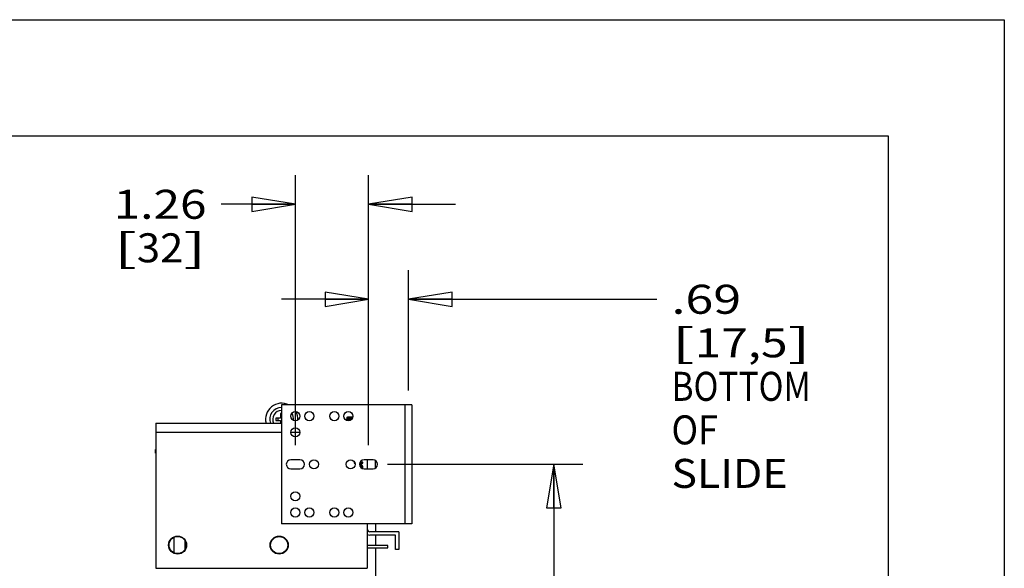
# Model space of a CAD drawing. Units: inches. Extents: x 0 to 17, y 0 to 11.
# Drawn here: x 12.8 to 17, y 8.6 to 11 of the extents above; entities that cross this region are included whole.
import ezdxf
from ezdxf.enums import TextEntityAlignment as Align

# ---------------------------------------------------------------- set-up
doc = ezdxf.new("R2010")
doc.units = ezdxf.units.IN
doc.header["$LTSCALE"] = 0.935
doc.header["$MEASUREMENT"] = 0
doc.layers.get('0').update_dxf_attribs({"linetype": 'CONTINUOUS'})
doc.layers.add('02___PRT_ALL_AXES', color=7, linetype='CONTINUOUS')
doc.styles.get("Standard").update_dxf_attribs({"font": 'bluprnt.ttf'})
doc.dimstyles.new('DIMSTYLE_1', dxfattribs={"dimtxt": 0.125, "dimasz": 0.1875, "dimexe": 0.125, "dimexo": 0.0625, "dimgap": 0.0625, "dimtad": 0, "dimtih": 1, "dimtoh": 1, "dimlfac": 4, "dimzin": 4, "dimdsep": 46, "dimtxsty": 'Standard', "dimblk": 'CLOSED', "dimblk1": 'CLOSED', "dimblk2": 'CLOSED', "dimcen": 0.09, "dimazin": 1, "dimtfac": 1, "dimtofl": 0, "dimtmove": 0, "dimatfit": 3, "dimldrblk": 'CLOSED', "dimfxl": 0, "dimtolj": 1, "dimtzin": 4, "dimarcsym": 0})

# ---------------------------------------------------------------- blocks, each defined once
blk = doc.blocks.new('_CLOSED')
at = {"color": 0, "linetype": 'ByBlock'}
for p, q in [((0, 0), (-1, 0.167)), ((-1, 0.167), (-1, -0.167)), ((-1, -0.167), (0, 0)), ((-1, 0), (0, 0))]:
    blk.add_line(p, q, dxfattribs=at)
blk = doc.blocks.new('*D15')
at = {"color": 7, "linetype": 'Continuous'}
for p, q in [((14.2618, 9.167), (14.2618, 9.9208)), ((14.4343, 9.4032), (14.4343, 9.9208)), ((14.2618, 9.7958), (13.8868, 9.7958)), ((14.4343, 9.7958), (15.504, 9.7958))]:
    blk.add_line(p, q, dxfattribs=at)
at = {"color": 7, "linetype": 'Continuous', "xscale": 0.1875, "yscale": 0.1875, "zscale": 0.1875}
blk.add_blockref('_CLOSED', (14.2618, 9.7958), dxfattribs=at)
at = {"color": 7, "linetype": 'Continuous', "xscale": 0.1875, "yscale": 0.1875, "zscale": 0.1875, "rotation": 180}
blk.add_blockref('_CLOSED', (14.4343, 9.7958), dxfattribs=at)
at = {"color": 7, "linetype": 'Continuous'}
for s, p, p2 in [('.69', (15.5665, 9.7333), (15.8665, 9.7333)), ('[', (15.5665, 9.5458), (15.6665, 9.5458)), ('17,5', (15.6665, 9.5458), (16.0665, 9.5458)), (']', (16.0665, 9.5458), (16.1665, 9.5458)), ('BOTTOM', (15.5665, 9.3583), (16.1665, 9.3583)), ('OF', (15.5665, 9.1708), (15.7665, 9.1708)), ('SLIDE', (15.5665, 8.9833), (16.0665, 8.9833))]:
    blk.add_text(s, height=0.125, dxfattribs=at).set_placement(p, p2, align=Align.FIT)
blk = doc.blocks.new('*D16')
at = {"color": 7, "linetype": 'Continuous'}
for p, q in [((13.9468, 9.167), (13.9468, 10.3299)), ((14.2618, 9.167), (14.2618, 10.3299)), ((13.9468, 10.2049), (13.6265, 10.2049)), ((14.2618, 10.2049), (14.6368, 10.2049))]:
    blk.add_line(p, q, dxfattribs=at)
at = {"color": 7, "linetype": 'Continuous', "xscale": 0.1875, "yscale": 0.1875, "zscale": 0.1875}
blk.add_blockref('_CLOSED', (13.9468, 10.2049), dxfattribs=at)
at = {"color": 7, "linetype": 'Continuous', "xscale": 0.1875, "yscale": 0.1875, "zscale": 0.1875, "rotation": 180}
blk.add_blockref('_CLOSED', (14.2618, 10.2049), dxfattribs=at)
at = {"color": 7, "linetype": 'Continuous'}
for s, p, p2 in [('1.26', (13.164, 10.1424), (13.564, 10.1424)), ('[', (13.164, 9.9549), (13.264, 9.9549)), ('32', (13.264, 9.9549), (13.464, 9.9549)), (']', (13.464, 9.9549), (13.564, 9.9549))]:
    blk.add_text(s, height=0.125, dxfattribs=at).set_placement(p, p2, align=Align.FIT)
blk = doc.blocks.new('*D17')
at = {"color": 7, "linetype": 'Continuous'}
for p, q in [((14.3439, 9.0849), (15.1848, 9.0849)), ((15.0598, 9.0849), (15.0598, 7.7319)), ((15.0598, 5.65), (15.0598, 7.2944)), ((14.3439, 5.65), (15.1848, 5.65))]:
    blk.add_line(p, q, dxfattribs=at)
at = {"color": 7, "linetype": 'Continuous', "xscale": 0.1875, "yscale": 0.1875, "zscale": 0.1875}
for p, rotation in [((15.0598, 9.0849), 90), ((15.0598, 5.65), 270)]:
    blk.add_blockref('_CLOSED', p, dxfattribs=dict(at, rotation=rotation))
at = {"color": 7, "linetype": 'Continuous'}
for s, p, p2 in [('13.74', (14.8098, 7.5444), (15.3098, 7.5444)), ('[', (14.8098, 7.3569), (14.9098, 7.3569)), ('349', (14.9098, 7.3569), (15.2098, 7.3569)), (']', (15.2098, 7.3569), (15.3098, 7.3569))]:
    blk.add_text(s, height=0.125, dxfattribs=at).set_placement(p, p2, align=Align.FIT)

msp = doc.modelspace()

# ---------------------------------------------------------------- linework, layer by layer
at = {"color": 7, "linetype": 'Continuous'}
for p, q in [((0, 11), (17, 11)), ((17, 11), (17, 0)), ((0.5, 10.5), (16.5, 10.5)), ((16.5, 10.5), (16.5, 0.5)), ((13.8868, 9.3407), (13.8868, 8.829)), ((14.4488, 9.3407), (13.8868, 9.3407)), ((14.4179, 9.3407), (14.4179, 8.829)), ((14.4488, 9.3407), (14.4488, 8.829)), ((13.8825, 9.3037), (13.8825, 9.2837)), ((13.8868, 9.3037), (13.8825, 9.3037)), ((13.8868, 9.295), (13.8825, 9.295)), ((14.1707, 9.2877), (14.1672, 9.2842)), ((14.1707, 9.2877), (14.1711, 9.288)), ((14.1711, 9.2881), (14.1718, 9.2888)), ((14.1711, 9.2881), (14.1711, 9.288)), ((14.1713, 9.2881), (14.1711, 9.2881)), ((14.1711, 9.288), (14.1713, 9.2881)), ((14.1718, 9.2888), (14.1936, 9.2888)), ((13.3456, 9.262), (13.3455, 9.2425)), ((13.3456, 9.262), (13.8868, 9.262)), ((13.8625, 9.2837), (13.8625, 9.2737)), ((13.8825, 9.2837), (13.8625, 9.2837)), ((13.8625, 9.2737), (13.8825, 9.2737)), ((13.8711, 9.2837), (13.8711, 9.2737)), ((13.8825, 9.2737), (13.8825, 9.262)), ((13.8825, 9.2623), (13.8868, 9.2623)), ((14.1666, 9.2776), (14.1666, 9.2785)), ((14.1666, 9.2785), (14.1667, 9.2785)), ((14.1666, 9.2776), (14.1667, 9.2775)), ((14.1712, 9.2812), (14.1667, 9.2785)), ((14.1667, 9.2775), (14.1711, 9.2749)), ((14.1816, 9.2742), (14.167, 9.2742)), ((14.1672, 9.2841), (14.1711, 9.2818)), ((14.1711, 9.2819), (14.1711, 9.2811)), ((14.1711, 9.275), (14.1711, 9.2742)), ((14.1779, 9.283), (14.1863, 9.2836)), ((14.1779, 9.2761), (14.1861, 9.2767)), ((14.1863, 9.2836), (14.1921, 9.2841)), ((14.1916, 9.2832), (14.1863, 9.2828)), ((14.1863, 9.2802), (14.1898, 9.2804)), ((14.1891, 9.2795), (14.1863, 9.2793)), ((13.3455, 9.2425), (13.3455, 8.637)), ((13.3455, 9.223), (13.8868, 9.223)), ((13.9272, 9.223), (13.9664, 9.223)), ((13.3442, 9.1323), (13.3442, 9.1483)), ((13.3442, 9.1483), (13.3455, 9.1483)), ((13.3442, 9.146), (13.3455, 9.146)), ((13.3455, 9.1323), (13.3442, 9.1323)), ((13.9664, 9.1045), (13.9272, 9.1045)), ((14.2003, 9.0949), (14.2003, 9.0902)), ((14.2012, 9.0949), (14.2003, 9.0949)), ((14.2003, 9.0902), (14.2032, 9.0902)), ((14.2011, 9.0753), (14.2009, 9.0744)), ((14.2026, 9.0778), (14.2011, 9.0753)), ((14.2258, 9.0839), (14.2227, 9.0827)), ((14.2233, 9.0902), (14.2378, 9.0902)), ((14.2237, 9.0784), (14.2258, 9.08)), ((14.2378, 9.0949), (14.2253, 9.0949)), ((14.2282, 9.0839), (14.2258, 9.0839)), ((14.2258, 9.08), (14.2282, 9.08)), ((14.2322, 9.0824), (14.2282, 9.0839)), ((14.2282, 9.08), (14.2314, 9.0777)), ((14.2314, 9.0777), (14.233, 9.0745)), ((14.2346, 9.08), (14.2322, 9.0824)), ((14.237, 9.0761), (14.2346, 9.08)), ((14.2378, 9.0722), (14.237, 9.0761)), ((14.2378, 9.0902), (14.2378, 9.0949)), ((14.2814, 9.1045), (14.2422, 9.1045)), ((14.256, 9.1045), (14.256, 9.0652)), ((14.2912, 9.0679), (14.2912, 9.1018)), ((13.9272, 9.0652), (13.9664, 9.0652)), ((14.233, 9.0745), (14.2338, 9.0714)), ((14.2338, 9.0683), (14.2335, 9.0673)), ((14.2338, 9.0714), (14.2338, 9.0683)), ((14.2374, 9.0659), (14.2378, 9.0675)), ((14.2378, 9.0675), (14.2378, 9.0722)), ((14.2422, 9.0652), (14.2814, 9.0652)), ((14.4488, 8.829), (13.8868, 8.829)), ((14.256, 8.829), (14.256, 8.637)), ((14.2576, 8.8046), (14.2576, 8.829)), ((14.2912, 8.829), (14.2912, 8.7948)), ((14.3929, 8.7948), (14.2675, 8.7948)), ((14.3783, 8.7801), (14.2675, 8.7801)), ((14.2912, 8.7801), (14.2912, 8.7352)), ((14.3783, 8.7181), (14.3783, 8.7801)), ((14.3929, 8.7948), (14.3929, 8.7181)), ((13.4225, 8.7701), (13.4225, 8.7045)), ((13.4717, 8.7197), (13.4717, 8.7548)), ((14.3445, 8.7352), (14.256, 8.7352)), ((14.256, 8.7253), (14.3445, 8.7253)), ((14.2912, 8.7253), (14.2912, 6.0098)), ((14.3445, 8.7253), (14.3445, 8.7352)), ((14.3929, 8.7181), (14.3783, 8.7181)), ((13.3455, 8.637), (14.256, 8.637))]:
    msp.add_line(p, q, dxfattribs=at)
for centre in [(13.4393, 8.7373), (13.8768, 8.7371)]:
    msp.add_circle(centre, 0.0369, dxfattribs=at)
for centre, radius, start, end in [((13.8875, 9.2787), 0.0694, 63.5169, 193.8673), ((13.8875, 9.2787), 0.0512, 90.7573, 198.9366), ((13.8875, 9.2787), 0.0384, 91.0096, 205.6836), ((13.8875, 9.2787), 0.0512, 355.4282, 30.5823), ((13.8875, 9.2787), 0.0694, 357.3738, 28.5002), ((13.9272, 9.0849), 0.0196, 90, 270), ((13.9664, 9.0849), 0.0196, 270, 90), ((14.2422, 9.0849), 0.0196, 90, 270), ((14.2814, 9.0849), 0.0196, 270, 90), ((14.2675, 8.8046), 0.0245, 242.135, 270), ((14.2675, 8.8046), 0.00984, 180, 270)]:
    msp.add_arc(centre, radius, start, end, dxfattribs=at)
for points, knots in [([(14.1863, 9.2793), (14.185, 9.2792), (14.1825, 9.2791), (14.1788, 9.2789), (14.1755, 9.2787), (14.173, 9.2785), (14.1712, 9.2784), (14.17, 9.2783), (14.169, 9.2781), (14.1682, 9.278), (14.1675, 9.2779), (14.167, 9.2778), (14.1668, 9.2777), (14.1666, 9.2776), (14.1666, 9.2776)], [0, 0, 0, 0, 0.197968, 0.384396, 0.550766, 0.700436, 0.767147, 0.826835, 0.878445, 0.921257, 0.954724, 0.978689, 0.99338, 1, 1, 1, 1]), ([(14.1667, 9.2785), (14.1668, 9.2786), (14.167, 9.2787), (14.1674, 9.2788), (14.168, 9.2789), (14.1688, 9.279), (14.1697, 9.2791), (14.1711, 9.2792), (14.1733, 9.2794), (14.1761, 9.2796), (14.1793, 9.2798), (14.1827, 9.28), (14.1851, 9.2801), (14.1863, 9.2802)], [0, 0, 0, 0, 0.013343, 0.034885, 0.064865, 0.103214, 0.149536, 0.203281, 0.329734, 0.474712, 0.634864, 0.812584, 1, 1, 1, 1]), ([(14.1672, 9.2842), (14.1672, 9.2842), (14.1673, 9.2842), (14.1674, 9.2842), (14.1676, 9.2843), (14.1679, 9.2843), (14.1682, 9.2844), (14.1688, 9.2844), (14.1696, 9.2845), (14.1708, 9.2846), (14.1722, 9.2847), (14.1739, 9.2848), (14.1756, 9.2848), (14.1776, 9.2849), (14.1803, 9.285), (14.184, 9.2852), (14.1883, 9.2853), (14.1913, 9.2855), (14.1927, 9.2855)], [0, 0, 0, 0, 0.003087, 0.008619, 0.016668, 0.027231, 0.040289, 0.055801, 0.093964, 0.141206, 0.196867, 0.260163, 0.330203, 0.405986, 0.486549, 0.65727, 0.832003, 1, 1, 1, 1]), ([(14.1672, 9.2842), (14.1672, 9.2842), (14.1672, 9.2841), (14.1672, 9.2841), (14.1672, 9.2841)], [0, 0, 0, 0, 0.40972, 1, 1, 1, 1]), ([(14.1711, 9.2819), (14.1711, 9.282), (14.1713, 9.2821), (14.1716, 9.2822), (14.1722, 9.2823), (14.173, 9.2824), (14.174, 9.2826), (14.1756, 9.2828), (14.177, 9.2829), (14.1779, 9.283)], [0, 0, 0, 0, 0.023482, 0.07495, 0.158492, 0.274251, 0.420358, 0.593121, 1, 1, 1, 1]), ([(14.1711, 9.275), (14.1711, 9.2751), (14.1713, 9.2752), (14.1716, 9.2753), (14.1722, 9.2754), (14.173, 9.2756), (14.174, 9.2757), (14.1756, 9.2759), (14.177, 9.276), (14.1779, 9.2761)], [0, 0, 0, 0, 0.023482, 0.07495, 0.158492, 0.274251, 0.420358, 0.593121, 1, 1, 1, 1]), ([(14.1863, 9.2828), (14.1854, 9.2827), (14.1836, 9.2826), (14.181, 9.2824), (14.1785, 9.2822), (14.1764, 9.282), (14.1745, 9.2818), (14.1732, 9.2816), (14.1723, 9.2815), (14.1718, 9.2814), (14.1715, 9.2813), (14.1713, 9.2812), (14.1712, 9.2812)], [0, 0, 0, 0, 0.184113, 0.359057, 0.517232, 0.660595, 0.786858, 0.888489, 0.928305, 0.960186, 0.984021, 1, 1, 1, 1]), ([(14.1847, 9.2757), (14.1831, 9.2756), (14.1807, 9.2754), (14.1777, 9.2752), (14.1758, 9.275), (14.1741, 9.2749), (14.1728, 9.2747), (14.1719, 9.2745), (14.1715, 9.2744), (14.1713, 9.2743), (14.1712, 9.2743)], [0, 0, 0, 0, 0.361723, 0.518964, 0.663115, 0.788565, 0.888904, 0.959832, 0.983693, 1, 1, 1, 1])]:
    msp.add_open_spline(points, degree=3, knots=knots, dxfattribs=at)
at = {"layer": '02___PRT_ALL_AXES', "color": 7, "linetype": 'Continuous'}
for centre, radius in [((13.9468, 9.2924), 0.0196), ((14.0068, 9.2924), 0.0196), ((14.1143, 9.2924), 0.0196), ((14.1743, 9.2924), 0.0196), ((13.9468, 9.2224), 0.0196), ((14.0268, 9.0849), 0.0196), ((14.1843, 9.0849), 0.0196), ((13.9468, 8.9474), 0.0196), ((13.9468, 8.8774), 0.0196), ((14.0068, 8.8774), 0.0196), ((14.1143, 8.8774), 0.0196), ((14.1743, 8.8774), 0.0196), ((13.4393, 8.737), 0.0391), ((13.8768, 8.737), 0.0391)]:
    msp.add_circle(centre, radius, dxfattribs=at)

# ---------------------------------------------------------------- dimensions: what is measured, and where the dimension line sits
at = {"color": 7, "linetype": 'Continuous'}
for base, p1, p2, angle, text, picture, middle in [((13.9468, 10.2049), (14.2618, 9.1045), (13.9468, 9.1045), 180, '<>\\P[]', '*D16', (13.364, 10.1111)), ((14.2618, 9.7958), (14.4343, 9.3407), (14.2618, 9.1045), 180, '<>\\PBOTTOM\\POF\\PSLIDE\\P[]', '*D15', (15.8665, 9.4208)), ((15.0598, 5.65), (14.2814, 9.0849), (14.2814, 5.65), 270, '<>\\P[]', '*D17', (15.0598, 7.5131))]:
    dim = msp.add_linear_dim(base=base, p1=p1, p2=p2, angle=angle, text=text, dimstyle='DIMSTYLE_1', dxfattribs=at)
    dim.commit()
    dim.dimension.update_dxf_attribs({"geometry": picture, "text_midpoint": middle, "dimtype": 160})

doc.saveas('drawing.dxf')
